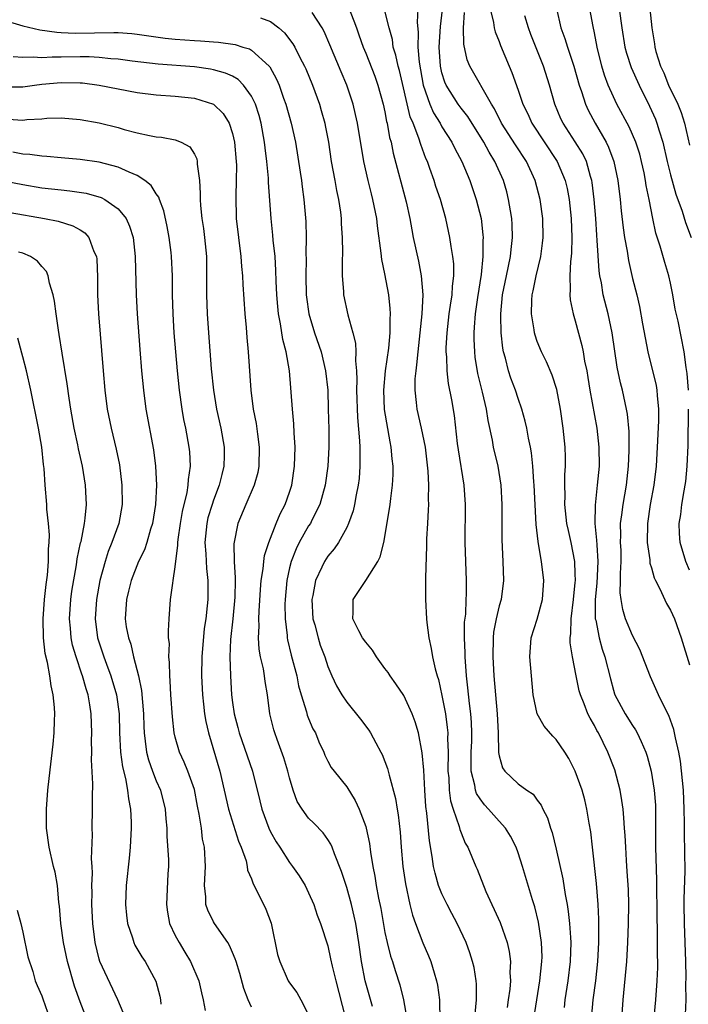
# Model space of a CAD drawing. Units: inches. Extents: x 2505000 to 2508000, y 1503000 to 1506000.
# Drawn here: x 2505615 to 2505685, y 1503827 to 1503930 of the extents above; entities that cross this region are included whole.
import ezdxf

# ---------------------------------------------------------------- set-up
doc = ezdxf.new("R2010")
doc.units = ezdxf.units.IN
doc.header["$MEASUREMENT"] = 0
doc.layers.add('LD25051503_2ft', color=63, linetype='Continuous')

msp = doc.modelspace()

# ---------------------------------------------------------------- linework, layer by layer
at = {"layer": 'LD25051503_2ft'}
for points, elevation in [([(2505649.17, 1503931.17), (2505649.76, 1503929.76), (2505650.01, 1503929), (2505650.28, 1503928.28), (2505650.73, 1503927), (2505651, 1503926.36), (2505651.94, 1503923.95), (2505652.27, 1503923), (2505652.82, 1503921), (2505653, 1503920.19), (2505653.19, 1503919.19), (2505653.24, 1503919), (2505653.5, 1503917.5), (2505653.66, 1503917), (2505653.87, 1503915.87), (2505655.23, 1503910.77), (2505655.62, 1503909), (2505655.82, 1503907.82), (2505655.98, 1503907), (2505656.52, 1503904.52), (2505656.83, 1503903), (2505656.99, 1503900.99), (2505656.88, 1503899), (2505656.45, 1503895), (2505656.34, 1503893.66), (2505656.24, 1503893), (2505656.16, 1503892.16), (2505656.15, 1503891), (2505656.3, 1503889.7), (2505656.35, 1503889), (2505656.8, 1503887), (2505657.22, 1503885), (2505657.52, 1503882.48), (2505657.59, 1503881), (2505657.55, 1503879.55), (2505657.57, 1503879), (2505657.56, 1503878.44), (2505657.47, 1503877), (2505657.39, 1503875.39), (2505657.39, 1503874.61), (2505657.27, 1503871.27), (2505657.28, 1503870.72), (2505657.26, 1503869), (2505657.36, 1503867), (2505657.4, 1503866.6), (2505657.61, 1503865), (2505657.88, 1503863.88), (2505658.01, 1503863), (2505658.28, 1503861.72), (2505658.49, 1503861), (2505658.62, 1503860.62), (2505659, 1503858.92), (2505659.36, 1503857), (2505659.56, 1503855.56), (2505659.6, 1503855), (2505659.58, 1503854.42), (2505659.64, 1503853), (2505659.63, 1503851), (2505659.71, 1503850.29), (2505659.76, 1503849), (2505659.89, 1503847.89), (2505660.17, 1503847), (2505660.8, 1503845.2), (2505660.87, 1503844.87), (2505661, 1503844.53), (2505661.45, 1503843.45), (2505661.73, 1503843), (2505662.56, 1503841), (2505662.7, 1503840.7), (2505663.62, 1503838.38), (2505664.24, 1503837), (2505664.49, 1503836.49), (2505665.1, 1503835.1), (2505665.84, 1503833), (2505666.06, 1503832.06), (2505666.19, 1503831), (2505666.14, 1503829.86), (2505666.18, 1503829), (2505666.11, 1503828.11), (2505665.96, 1503827), (2505665.83, 1503826.17)], 7884), ([(2505662.49, 1503825.51), (2505662.63, 1503827), (2505662.62, 1503828.62), (2505662.58, 1503829), (2505662.37, 1503830.37), (2505662.22, 1503831), (2505661.93, 1503831.93), (2505661.53, 1503833), (2505660.6, 1503835), (2505660.04, 1503836.04), (2505659.54, 1503837), (2505659, 1503838.11), (2505658.65, 1503839), (2505658.27, 1503840.27), (2505658.12, 1503841), (2505657.98, 1503842.02), (2505657.68, 1503843.68), (2505657.41, 1503846.59), (2505657.3, 1503847.3), (2505657.19, 1503849), (2505657.09, 1503851.09), (2505656.93, 1503852.93), (2505656.53, 1503855), (2505656.18, 1503856.18), (2505655.87, 1503857), (2505655, 1503858.93), (2505654.17, 1503860.17), (2505653.55, 1503861), (2505653.34, 1503861.34), (2505653, 1503861.78), (2505652.12, 1503863), (2505651.71, 1503863.71), (2505651, 1503864.52), (2505650.67, 1503865), (2505650.26, 1503865.74), (2505649.63, 1503867), (2505649.68, 1503867.68), (2505649.69, 1503869), (2505651, 1503871), (2505652.27, 1503873), (2505652.52, 1503873.48), (2505652.89, 1503875), (2505653, 1503875.58), (2505653.57, 1503879), (2505653.63, 1503879.63), (2505653.82, 1503881), (2505653.86, 1503882.14), (2505653.87, 1503883), (2505653.78, 1503883.78), (2505653.68, 1503885), (2505653.56, 1503885.56), (2505652.97, 1503888.97), (2505652.89, 1503891), (2505653.07, 1503893), (2505653.41, 1503895.41), (2505653.55, 1503897), (2505653.55, 1503898.45), (2505653.59, 1503899), (2505653.57, 1503899.57), (2505653.41, 1503901), (2505653, 1503903.19), (2505652.69, 1503904.69), (2505652.63, 1503905.37), (2505652.23, 1503908.23), (2505652.15, 1503909), (2505651.75, 1503911), (2505651.59, 1503911.59), (2505651.26, 1503913), (2505650.81, 1503915), (2505650.13, 1503919), (2505649.93, 1503919.93), (2505649.67, 1503921), (2505649, 1503923), (2505648.4, 1503924.4), (2505647.24, 1503927.24), (2505646.63, 1503928.63), (2505646.42, 1503929), (2505645.36, 1503930.64)], 7882), ([(2505668.66, 1503825), (2505668.96, 1503827), (2505669.29, 1503829), (2505669.5, 1503831), (2505669.51, 1503831.51), (2505669.46, 1503833), (2505669.14, 1503835.14), (2505668.74, 1503836.74), (2505668.5, 1503837.5), (2505667.47, 1503841), (2505667, 1503842.41), (2505666.78, 1503843), (2505666.18, 1503844.18), (2505665.66, 1503845), (2505665, 1503845.73), (2505663.9, 1503847), (2505663.46, 1503847.46), (2505663, 1503848.09), (2505662.64, 1503848.64), (2505662.53, 1503849), (2505662.46, 1503849.54), (2505662.08, 1503851), (2505662.05, 1503852.05), (2505662.07, 1503853), (2505662.13, 1503854.13), (2505662.15, 1503855), (2505662.11, 1503856.11), (2505662.04, 1503857), (2505661.89, 1503858.11), (2505661.73, 1503859.73), (2505661.56, 1503861), (2505661.42, 1503863), (2505661.42, 1503863.42), (2505661.36, 1503865), (2505661.38, 1503866.62), (2505661.49, 1503867.49), (2505661.54, 1503869), (2505661.58, 1503869.58), (2505661.58, 1503871), (2505661.5, 1503873), (2505661.45, 1503875), (2505661.47, 1503879), (2505661.32, 1503881), (2505660.72, 1503884.72), (2505660.62, 1503885.37), (2505660.31, 1503888.31), (2505660.02, 1503889.98), (2505659.67, 1503891.67), (2505659.53, 1503893), (2505659.5, 1503894.5), (2505659.45, 1503895), (2505659.44, 1503895.44), (2505659.53, 1503897), (2505659.75, 1503899), (2505659.91, 1503899.91), (2505660.06, 1503901), (2505660.09, 1503901.91), (2505660.24, 1503903), (2505660.23, 1503904.23), (2505660.14, 1503905), (2505659.95, 1503906.05), (2505659.83, 1503907), (2505659.69, 1503907.69), (2505659.4, 1503909), (2505658.83, 1503911), (2505658.37, 1503912.37), (2505658.17, 1503913), (2505657.74, 1503914.26), (2505657.47, 1503915), (2505657.31, 1503915.31), (2505656.77, 1503916.77), (2505656.58, 1503917.42), (2505655.96, 1503919), (2505655.67, 1503919.67), (2505654.53, 1503924.53), (2505654.39, 1503925), (2505654.16, 1503926.16), (2505653.88, 1503927), (2505653.79, 1503927.79), (2505653.44, 1503929), (2505653, 1503930.81)], 7886), ([(2505656.45, 1503931), (2505656.39, 1503929.61), (2505656.51, 1503928.51), (2505656.47, 1503927), (2505656.59, 1503925.41), (2505657.04, 1503923), (2505657.74, 1503921), (2505658.11, 1503920.11), (2505658.8, 1503919), (2505659, 1503918.63), (2505660.05, 1503917), (2505660.36, 1503916.36), (2505661.1, 1503915), (2505661.91, 1503913), (2505662.59, 1503911), (2505663.1, 1503909), (2505663.3, 1503907.3), (2505663.32, 1503907), (2505663.29, 1503906.71), (2505663.3, 1503905), (2505663.12, 1503903.12), (2505662.72, 1503900.72), (2505662.47, 1503899), (2505662.39, 1503897.61), (2505662.33, 1503897), (2505662.33, 1503896.33), (2505662.4, 1503895), (2505662.45, 1503894.45), (2505662.73, 1503892.73), (2505663.23, 1503890.77), (2505663.65, 1503889), (2505663.81, 1503887.81), (2505664.27, 1503885.73), (2505664.39, 1503885), (2505664.85, 1503883), (2505665.19, 1503881), (2505665.3, 1503879), (2505665.29, 1503875.29), (2505665.4, 1503873), (2505665.47, 1503871), (2505665.2, 1503869), (2505665, 1503868.33), (2505664.69, 1503867), (2505664.42, 1503865.58), (2505664.37, 1503865), (2505664.33, 1503863), (2505664.45, 1503861), (2505664.81, 1503857), (2505664.91, 1503855), (2505664.94, 1503852.94), (2505665, 1503852.61), (2505665.35, 1503851.35), (2505665.6, 1503851), (2505667, 1503849.67), (2505667.91, 1503849), (2505668.57, 1503848.57), (2505669, 1503847.95), (2505669.41, 1503847.41), (2505669.58, 1503847), (2505670.08, 1503846.08), (2505670.4, 1503845), (2505670.57, 1503844.57), (2505671, 1503842.82), (2505671.7, 1503839.7), (2505671.95, 1503838.05), (2505672.14, 1503837), (2505672.26, 1503836.26), (2505672.4, 1503835), (2505672.48, 1503833.52), (2505672.53, 1503833), (2505672.47, 1503831), (2505672.22, 1503829), (2505671.9, 1503827), (2505671.82, 1503826.18)], 7888), ([(2505674.71, 1503825), (2505674.89, 1503827), (2505675.15, 1503829), (2505675.38, 1503831), (2505675.48, 1503833), (2505675.46, 1503834.54), (2505675.47, 1503835.47), (2505675.39, 1503837), (2505675.21, 1503839.21), (2505674.81, 1503843), (2505674.62, 1503844.62), (2505674.45, 1503845.55), (2505674.22, 1503847), (2505673.99, 1503847.99), (2505673.71, 1503849), (2505673, 1503851), (2505672.32, 1503852.32), (2505671.91, 1503853), (2505671, 1503854.32), (2505670.65, 1503854.65), (2505669.72, 1503855.72), (2505669, 1503857), (2505668.58, 1503859), (2505668.39, 1503861), (2505668.24, 1503863), (2505668.38, 1503865), (2505669, 1503866.95), (2505669.55, 1503869), (2505669.69, 1503871), (2505669.45, 1503873), (2505669.15, 1503874.85), (2505669.09, 1503875.09), (2505668.9, 1503876.9), (2505668.68, 1503881), (2505668.63, 1503881.37), (2505668.53, 1503883), (2505668.39, 1503884.39), (2505668.28, 1503885), (2505668.07, 1503885.93), (2505667.9, 1503887), (2505667.74, 1503887.74), (2505667.39, 1503889), (2505667, 1503890.1), (2505666.71, 1503891), (2505666.24, 1503892.24), (2505665.99, 1503893), (2505665.66, 1503894.34), (2505665.46, 1503895), (2505665.38, 1503895.38), (2505665.21, 1503897), (2505665.19, 1503898.81), (2505665.17, 1503899), (2505665.37, 1503901), (2505665.77, 1503903), (2505665.99, 1503903.99), (2505666.18, 1503905), (2505666.25, 1503905.75), (2505666.42, 1503907), (2505666.38, 1503908.38), (2505666.34, 1503909), (2505666.19, 1503909.81), (2505666, 1503911), (2505665.8, 1503911.8), (2505665.45, 1503913), (2505664.56, 1503915), (2505663.94, 1503915.95), (2505663.39, 1503917), (2505661.7, 1503919.7), (2505661, 1503920.58), (2505660.7, 1503921), (2505659.45, 1503923), (2505659.31, 1503923.31), (2505659, 1503924.3), (2505658.83, 1503925), (2505658.72, 1503927), (2505658.85, 1503929.15), (2505659.06, 1503930.94)], 7890), ([(2505677.89, 1503825), (2505678.03, 1503827), (2505678.41, 1503831), (2505678.53, 1503833), (2505678.59, 1503835), (2505678.61, 1503837), (2505678.57, 1503838.57), (2505678.46, 1503840.46), (2505678.37, 1503841.63), (2505678.29, 1503843), (2505678.24, 1503844.24), (2505678.17, 1503845), (2505678.11, 1503846.11), (2505678.02, 1503847), (2505677.9, 1503847.9), (2505677.72, 1503849), (2505677.14, 1503851.14), (2505676.42, 1503853), (2505675.42, 1503855), (2505675.26, 1503855.26), (2505675, 1503855.78), (2505674.55, 1503856.55), (2505674.33, 1503857), (2505673.93, 1503858.07), (2505673.54, 1503859), (2505673.42, 1503859.42), (2505673.08, 1503861), (2505672.69, 1503863), (2505672.46, 1503864.46), (2505672.46, 1503865), (2505672.54, 1503865.46), (2505672.55, 1503867), (2505672.82, 1503869), (2505673, 1503870.78), (2505673.02, 1503871.02), (2505673, 1503871.72), (2505672.96, 1503873), (2505672.56, 1503875), (2505672.27, 1503876.27), (2505672.12, 1503877), (2505671.91, 1503879), (2505671.93, 1503879.93), (2505671.9, 1503881), (2505671.91, 1503882.09), (2505671.96, 1503883), (2505671.96, 1503883.96), (2505671.93, 1503885), (2505671.74, 1503887), (2505671.45, 1503889), (2505671.05, 1503891.05), (2505670.56, 1503892.56), (2505669.96, 1503893.96), (2505669.45, 1503895), (2505669, 1503896.11), (2505668.77, 1503896.77), (2505668.71, 1503897), (2505668.68, 1503897.32), (2505668.4, 1503899), (2505668.44, 1503900.44), (2505668.48, 1503901), (2505668.58, 1503901.42), (2505668.88, 1503903), (2505669.37, 1503905), (2505669.57, 1503906.43), (2505669.62, 1503907), (2505669.59, 1503909), (2505669.32, 1503911), (2505668.8, 1503913), (2505667.87, 1503915), (2505666.72, 1503916.72), (2505665.25, 1503919), (2505664.5, 1503920.5), (2505664.19, 1503921), (2505661.91, 1503925), (2505661.65, 1503925.65), (2505661.3, 1503927.3), (2505661.25, 1503929), (2505661.37, 1503930.63)], 7892), ([(2505664.07, 1503931), (2505664.42, 1503929.58), (2505664.49, 1503929), (2505664.58, 1503928.59), (2505665, 1503927.57), (2505665.15, 1503927.15), (2505666.04, 1503925), (2505666.34, 1503924.34), (2505667, 1503922.47), (2505667.5, 1503921), (2505668, 1503920), (2505668.43, 1503919), (2505671.08, 1503915), (2505671.93, 1503913), (2505672.14, 1503912.14), (2505672.35, 1503911), (2505672.56, 1503909), (2505672.62, 1503907), (2505672.59, 1503905.41), (2505672.56, 1503905), (2505672.48, 1503904.48), (2505672.42, 1503903), (2505672.47, 1503901.53), (2505672.41, 1503901), (2505672.45, 1503900.45), (2505672.77, 1503899), (2505673, 1503898.26), (2505673.69, 1503895.69), (2505673.83, 1503895), (2505673.98, 1503894.02), (2505674.2, 1503893), (2505674.32, 1503892.32), (2505674.52, 1503891), (2505675.26, 1503887), (2505675.47, 1503885), (2505675.49, 1503883), (2505675.31, 1503881), (2505675.07, 1503878.93), (2505675.05, 1503877), (2505675.24, 1503875.24), (2505675.25, 1503874.75), (2505675.38, 1503873), (2505675.26, 1503870.74), (2505675.08, 1503869), (2505675.09, 1503867.09), (2505675.1, 1503867), (2505675.14, 1503866.86), (2505675.5, 1503865), (2505675.81, 1503863.81), (2505676.1, 1503863), (2505676.68, 1503860.68), (2505677, 1503859.49), (2505677.12, 1503859.12), (2505677.16, 1503859), (2505678.22, 1503857), (2505679, 1503855.79), (2505679.33, 1503855.33), (2505679.51, 1503855), (2505679.9, 1503854.1), (2505680.42, 1503853), (2505680.56, 1503852.56), (2505680.97, 1503851), (2505681.28, 1503849), (2505681.41, 1503847.41), (2505681.43, 1503847), (2505681.43, 1503843), (2505681.54, 1503839.54), (2505681.55, 1503835.55), (2505681.6, 1503834.4), (2505681.61, 1503833), (2505681.61, 1503831.61), (2505681.63, 1503831), (2505681.63, 1503830.37), (2505681.56, 1503829), (2505681.42, 1503827), (2505681.03, 1503822.97)], 7894), ([(2505684.56, 1503825.44), (2505684.63, 1503827), (2505684.61, 1503828.61), (2505684.64, 1503829.36), (2505684.61, 1503831), (2505684.54, 1503833), (2505684.45, 1503835), (2505684.43, 1503837), (2505684.44, 1503837.56), (2505684.52, 1503840.52), (2505684.45, 1503844.45), (2505684.46, 1503845.54), (2505684.44, 1503847), (2505684.35, 1503849), (2505684.04, 1503852.04), (2505683.87, 1503853), (2505683.52, 1503854.48), (2505683.43, 1503855), (2505683.35, 1503855.35), (2505683, 1503856.34), (2505682.82, 1503856.82), (2505682.42, 1503857.58), (2505681.75, 1503859), (2505680.9, 1503860.9), (2505679.78, 1503863.78), (2505679, 1503865.25), (2505678.27, 1503867), (2505677.98, 1503867.98), (2505677.8, 1503869), (2505677.7, 1503869.7), (2505677.76, 1503871), (2505677.73, 1503871.73), (2505677.82, 1503873), (2505677.8, 1503874.2), (2505677.76, 1503875), (2505677.78, 1503875.78), (2505677.76, 1503877), (2505677.9, 1503877.9), (2505678.02, 1503879), (2505678.38, 1503881), (2505678.6, 1503883), (2505678.66, 1503884.66), (2505678.65, 1503886.65), (2505678.48, 1503888.48), (2505678.39, 1503889), (2505677.95, 1503891), (2505677.75, 1503891.75), (2505677.41, 1503893.41), (2505676.87, 1503897), (2505676.44, 1503899), (2505675.93, 1503901), (2505675.74, 1503902.26), (2505675.59, 1503903), (2505675.51, 1503903.51), (2505675.31, 1503906.69), (2505675.25, 1503907.25), (2505675.14, 1503909), (2505674.99, 1503911), (2505674.77, 1503912.77), (2505674.73, 1503913), (2505674.59, 1503913.41), (2505674.16, 1503915), (2505673.79, 1503915.79), (2505673, 1503917.06), (2505671.71, 1503919), (2505671.48, 1503919.48), (2505670.85, 1503921), (2505670.29, 1503923), (2505669.65, 1503925), (2505668.33, 1503928.33), (2505668.08, 1503929), (2505667.71, 1503930.29)], 7896), ([(2505671.03, 1503931.03), (2505671.48, 1503929), (2505671.91, 1503927.91), (2505672.19, 1503927), (2505672.86, 1503925), (2505673.42, 1503923), (2505673.66, 1503922.34), (2505674.08, 1503921), (2505674.36, 1503920.36), (2505675.1, 1503919), (2505676.25, 1503917), (2505676.5, 1503916.5), (2505677.04, 1503915), (2505677.45, 1503913), (2505677.7, 1503911), (2505677.81, 1503909.81), (2505678.01, 1503908.01), (2505678.17, 1503907), (2505678.43, 1503905.57), (2505678.58, 1503904.58), (2505679, 1503902.72), (2505679.45, 1503901), (2505679.75, 1503899.75), (2505680.07, 1503897.93), (2505680.63, 1503895), (2505681.49, 1503891.49), (2505681.56, 1503891), (2505681.59, 1503890.41), (2505681.75, 1503889), (2505681.75, 1503887.75), (2505681.6, 1503885), (2505681.48, 1503883), (2505681.25, 1503881), (2505680.87, 1503879), (2505680.57, 1503877), (2505680.56, 1503875), (2505680.82, 1503873.18), (2505680.84, 1503872.84), (2505681, 1503872.32), (2505681.28, 1503871.28), (2505681.41, 1503871), (2505681.88, 1503870.12), (2505682.58, 1503868.58), (2505683, 1503867.89), (2505683.41, 1503867), (2505684.12, 1503865), (2505685, 1503862.17)], 7898), ([(2505684.87, 1503891), (2505684.75, 1503892.75), (2505684.64, 1503893.36), (2505684.42, 1503895), (2505683.79, 1503898.21), (2505683.5, 1503899.5), (2505683.25, 1503901), (2505683, 1503902.21), (2505682.82, 1503903), (2505682.39, 1503904.39), (2505681.91, 1503906.09), (2505681.47, 1503907.47), (2505681.14, 1503909), (2505680.76, 1503911), (2505680.45, 1503912.45), (2505680.38, 1503913), (2505680.22, 1503913.78), (2505679.96, 1503915), (2505679.76, 1503915.76), (2505679.37, 1503917), (2505678.64, 1503918.64), (2505677.36, 1503921), (2505677, 1503921.76), (2505676.46, 1503923), (2505676.06, 1503924.06), (2505675.77, 1503925), (2505675.28, 1503927), (2505675, 1503928.48), (2505674.86, 1503929.14), (2505674.52, 1503931)], 7900), ([(2505677.61, 1503931), (2505677.87, 1503929), (2505678.19, 1503927), (2505678.36, 1503926.36), (2505678.86, 1503924.86), (2505679.69, 1503923), (2505680.79, 1503920.79), (2505681.42, 1503919.42), (2505681.57, 1503919), (2505681.8, 1503918.2), (2505682.2, 1503917), (2505682.66, 1503915), (2505683, 1503913.6), (2505683.56, 1503911.57), (2505684.22, 1503909.78), (2505684.58, 1503908.57), (2505685.18, 1503907)], 7902), ([(2505680.84, 1503931), (2505681.03, 1503929), (2505681.32, 1503927.32), (2505681.35, 1503927), (2505681.46, 1503926.54), (2505681.95, 1503925), (2505682.29, 1503924.29), (2505682.8, 1503923), (2505683.76, 1503921), (2505684.13, 1503920.13), (2505684.47, 1503919), (2505685, 1503916.7)], 7904), ([(2505613, 1503929.83), (2505615, 1503929.24), (2505616.79, 1503928.79), (2505618.55, 1503928.55), (2505619, 1503928.54), (2505620.47, 1503928.47), (2505624.54, 1503928.54), (2505625, 1503928.52), (2505626.42, 1503928.42), (2505627, 1503928.35), (2505629.94, 1503927.94), (2505631, 1503927.83), (2505633, 1503927.67), (2505633.65, 1503927.65), (2505635, 1503927.53), (2505635.52, 1503927.52), (2505637.27, 1503927.27), (2505638.1, 1503927), (2505638.8, 1503926.8), (2505639, 1503926.68), (2505640.84, 1503925), (2505640.92, 1503924.92), (2505641.63, 1503923.63), (2505641.89, 1503923), (2505642.37, 1503921.63), (2505642.61, 1503921), (2505643.18, 1503919), (2505643.61, 1503917), (2505644.12, 1503913.88), (2505644.25, 1503913), (2505644.32, 1503912.32), (2505644.51, 1503911), (2505644.69, 1503908.69), (2505644.74, 1503907), (2505644.72, 1503905.28), (2505644.73, 1503904.73), (2505644.69, 1503903), (2505644.73, 1503901), (2505644.76, 1503900.76), (2505645.01, 1503899), (2505645.63, 1503897), (2505646.3, 1503895), (2505646.77, 1503893), (2505647, 1503891), (2505647.06, 1503889), (2505647.11, 1503886.89), (2505647.12, 1503885), (2505647.02, 1503883), (2505646.74, 1503881), (2505646.19, 1503879), (2505645.35, 1503877.35), (2505645.18, 1503877), (2505645, 1503876.73), (2505644.01, 1503875), (2505643.68, 1503874.32), (2505643.17, 1503873), (2505643, 1503872.34), (2505642.71, 1503871), (2505642.52, 1503869), (2505642.51, 1503868.51), (2505642.53, 1503867), (2505642.75, 1503865.25), (2505642.76, 1503865), (2505642.79, 1503864.79), (2505643.18, 1503863.18), (2505643.75, 1503861), (2505643.95, 1503859.95), (2505644.21, 1503859), (2505644.77, 1503857.23), (2505644.86, 1503856.86), (2505645, 1503856.52), (2505645.45, 1503855.45), (2505645.71, 1503855), (2505646.07, 1503854.07), (2505646.58, 1503853), (2505646.69, 1503852.69), (2505647, 1503852.06), (2505647.38, 1503851.38), (2505647.67, 1503851), (2505649, 1503849.35), (2505649.9, 1503847.9), (2505650.3, 1503847), (2505651, 1503845.17), (2505651.05, 1503845), (2505651.4, 1503843.4), (2505651.5, 1503842.5), (2505651.74, 1503841), (2505651.96, 1503839.96), (2505652.09, 1503839), (2505652.33, 1503837.67), (2505652.57, 1503836.57), (2505653, 1503834.07), (2505653.24, 1503833), (2505653.59, 1503831.59), (2505653.8, 1503831), (2505654.08, 1503830.08), (2505654.57, 1503828.57), (2505654.96, 1503827), (2505655.31, 1503825)], 7878), ([(2505639.95, 1503930.05), (2505641, 1503929.67), (2505641.86, 1503929), (2505642.48, 1503928.48), (2505643.35, 1503927.35), (2505643.55, 1503927), (2505644.08, 1503925.92), (2505644.57, 1503925), (2505644.7, 1503924.7), (2505645.4, 1503923), (2505646.13, 1503921), (2505646.33, 1503920.33), (2505646.69, 1503919), (2505646.75, 1503918.75), (2505647.07, 1503917), (2505647.38, 1503915), (2505647.76, 1503913), (2505647.94, 1503911.94), (2505648.14, 1503911), (2505648.34, 1503909.66), (2505648.41, 1503909), (2505648.43, 1503908.43), (2505648.53, 1503907), (2505648.55, 1503905.45), (2505648.51, 1503904.51), (2505648.52, 1503903), (2505648.66, 1503901.34), (2505648.67, 1503901), (2505649.11, 1503898.89), (2505649.63, 1503897), (2505649.91, 1503895.91), (2505649.95, 1503895), (2505649.92, 1503894.08), (2505650.03, 1503893), (2505650.07, 1503892.07), (2505650.03, 1503891), (2505650.12, 1503888.12), (2505650.35, 1503885.65), (2505650.37, 1503885), (2505650.36, 1503884.36), (2505650.39, 1503883), (2505650.3, 1503881.7), (2505650.21, 1503881), (2505649.99, 1503879.99), (2505649.82, 1503879), (2505649.67, 1503878.33), (2505649.19, 1503877), (2505649, 1503876.58), (2505648.12, 1503875), (2505647.68, 1503874.32), (2505647, 1503873.55), (2505646.65, 1503873), (2505646.39, 1503872.39), (2505645.72, 1503871), (2505645.44, 1503869.44), (2505645.33, 1503869), (2505645.45, 1503867), (2505645.65, 1503866.35), (2505645.99, 1503865), (2505646.22, 1503864.22), (2505646.69, 1503863), (2505647, 1503861.98), (2505647.43, 1503861), (2505647.94, 1503859.94), (2505648.47, 1503859), (2505649, 1503858.23), (2505650.45, 1503856.45), (2505651.31, 1503855.31), (2505651.5, 1503855), (2505652.05, 1503853.95), (2505652.59, 1503853), (2505652.73, 1503852.73), (2505653.28, 1503851.28), (2505653.44, 1503850.56), (2505654.12, 1503848.12), (2505654.28, 1503847), (2505654.4, 1503846.4), (2505654.6, 1503844.6), (2505654.72, 1503843), (2505654.9, 1503841), (2505655.16, 1503839.16), (2505655.62, 1503837), (2505655.89, 1503835.89), (2505656.21, 1503835), (2505656.98, 1503832.98), (2505657.6, 1503831.6), (2505657.84, 1503831), (2505658.18, 1503829.82), (2505658.44, 1503829), (2505658.53, 1503828.53), (2505658.74, 1503827), (2505658.79, 1503824.79)], 7880), ([(2505651.71, 1503826.29), (2505650.94, 1503829), (2505650.55, 1503831), (2505650.26, 1503833), (2505649.94, 1503835), (2505649.79, 1503835.79), (2505649.5, 1503837), (2505649, 1503838.77), (2505648.46, 1503840.46), (2505647.7, 1503842.3), (2505647.46, 1503843), (2505647.33, 1503843.33), (2505647, 1503843.83), (2505646.51, 1503844.51), (2505645.54, 1503845.54), (2505645, 1503846.07), (2505644.31, 1503847), (2505643.8, 1503847.8), (2505643.39, 1503849), (2505643, 1503850.3), (2505642.82, 1503851), (2505642.41, 1503852.41), (2505641.68, 1503854.32), (2505641.44, 1503855), (2505641.34, 1503855.34), (2505640.93, 1503857), (2505640.68, 1503859), (2505640.42, 1503860.42), (2505640.36, 1503861), (2505640.26, 1503861.74), (2505639.96, 1503863), (2505639.81, 1503863.81), (2505639.74, 1503865), (2505639.8, 1503866.2), (2505639.77, 1503867), (2505639.79, 1503867.79), (2505639.95, 1503870.05), (2505640.03, 1503871), (2505640.24, 1503872.24), (2505640.3, 1503873), (2505640.38, 1503873.62), (2505640.82, 1503875), (2505641.6, 1503877), (2505642.01, 1503877.99), (2505642.55, 1503879), (2505643, 1503880.28), (2505643.23, 1503881), (2505643.51, 1503883), (2505643.57, 1503885), (2505643.49, 1503886.51), (2505643.45, 1503887.45), (2505643.3, 1503889), (2505643, 1503893), (2505642.65, 1503895), (2505642.29, 1503896.29), (2505642.04, 1503897.96), (2505641.82, 1503899), (2505641.75, 1503899.75), (2505641.65, 1503901), (2505641.59, 1503902.41), (2505641.56, 1503903.56), (2505641.47, 1503905), (2505641.28, 1503906.72), (2505641.25, 1503907.25), (2505641.05, 1503909), (2505640.79, 1503912.79), (2505640.78, 1503913.22), (2505640.61, 1503915), (2505640.42, 1503916.42), (2505640.36, 1503917), (2505640.02, 1503919), (2505639.8, 1503919.8), (2505639.42, 1503921), (2505639, 1503921.86), (2505638.17, 1503923), (2505637.59, 1503923.59), (2505637, 1503923.93), (2505636.27, 1503924.27), (2505635, 1503924.62), (2505634.68, 1503924.68), (2505633, 1503924.91), (2505629.2, 1503925.2), (2505626.48, 1503925.52), (2505625, 1503925.73), (2505624.24, 1503925.76), (2505623, 1503925.9), (2505621.96, 1503925.96), (2505621, 1503925.96), (2505619, 1503925.94), (2505618.06, 1503925.94), (2505617, 1503925.86), (2505616.06, 1503925.94), (2505615, 1503925.9), (2505613.99, 1503925.99)], 7876), ([(2505613, 1503922.81), (2505615, 1503922.83), (2505616.21, 1503923), (2505617, 1503923.09), (2505619, 1503923.28), (2505621, 1503923.25), (2505621.24, 1503923.24), (2505623.01, 1503923.01), (2505625, 1503922.6), (2505627, 1503922.23), (2505629, 1503921.99), (2505631, 1503921.86), (2505633, 1503921.63), (2505635, 1503921), (2505636.03, 1503920.03), (2505636.66, 1503919), (2505637, 1503917.94), (2505637.21, 1503917), (2505637.39, 1503915), (2505637.41, 1503914.59), (2505637.4, 1503913), (2505637.34, 1503911.34), (2505637.4, 1503909), (2505637.89, 1503905), (2505637.95, 1503903.95), (2505638.05, 1503903), (2505638.09, 1503902.09), (2505638.29, 1503899), (2505638.43, 1503897.57), (2505638.51, 1503896.51), (2505638.66, 1503895), (2505638.92, 1503891), (2505639.19, 1503889), (2505639.49, 1503887.49), (2505639.62, 1503886.38), (2505639.82, 1503885), (2505639.78, 1503883), (2505639.66, 1503882.34), (2505639.29, 1503881), (2505638.42, 1503879), (2505637.57, 1503877), (2505637.15, 1503874.85), (2505637.19, 1503873), (2505637.3, 1503871.3), (2505637.28, 1503871), (2505637.25, 1503869.25), (2505637.04, 1503866.97), (2505636.81, 1503864.81), (2505636.74, 1503863), (2505636.78, 1503861), (2505636.9, 1503859), (2505637, 1503858.19), (2505637.17, 1503857), (2505637.56, 1503855.56), (2505637.69, 1503855), (2505639.1, 1503851), (2505639.89, 1503847.89), (2505640.08, 1503847), (2505640.81, 1503845), (2505641, 1503844.61), (2505641.59, 1503843.59), (2505641.98, 1503843), (2505643, 1503841.4), (2505643.31, 1503841), (2505644.01, 1503840.01), (2505644.62, 1503839), (2505645, 1503838.22), (2505645.53, 1503837), (2505645.89, 1503835.89), (2505646.24, 1503835), (2505647, 1503832.67), (2505647.31, 1503831.31), (2505647.46, 1503830.54), (2505647.84, 1503829), (2505648.82, 1503825.18)], 7874), ([(2505613.44, 1503919.44), (2505615, 1503919.34), (2505615.4, 1503919.4), (2505617, 1503919.47), (2505617.52, 1503919.52), (2505619, 1503919.56), (2505621, 1503919.41), (2505623, 1503919.04), (2505625, 1503918.56), (2505625.64, 1503918.36), (2505627, 1503918.01), (2505628.3, 1503917.7), (2505629, 1503917.58), (2505629.54, 1503917.54), (2505631, 1503917.26), (2505631.62, 1503917), (2505632.52, 1503916.52), (2505633, 1503915.76), (2505633.26, 1503915.26), (2505633.31, 1503915), (2505633.31, 1503914.69), (2505633.53, 1503913), (2505633.62, 1503911.62), (2505633.6, 1503911), (2505633.64, 1503910.36), (2505633.78, 1503909), (2505633.95, 1503907.95), (2505634.08, 1503907), (2505634.26, 1503905), (2505634.28, 1503903), (2505634.27, 1503901), (2505634.34, 1503899), (2505634.47, 1503897), (2505634.78, 1503893.22), (2505635, 1503891), (2505635.33, 1503889), (2505635.77, 1503887), (2505636.12, 1503885), (2505636.12, 1503884.12), (2505636.1, 1503883), (2505635.87, 1503882.13), (2505635.61, 1503881), (2505635, 1503879.43), (2505634.86, 1503879), (2505634.43, 1503877.57), (2505634.3, 1503877), (2505634.11, 1503875), (2505634.21, 1503873.79), (2505634.27, 1503872.27), (2505634.42, 1503871), (2505634.4, 1503869), (2505634.34, 1503868.34), (2505634.19, 1503867), (2505634.04, 1503865.96), (2505633.78, 1503863), (2505633.74, 1503861), (2505633.85, 1503859), (2505633.97, 1503858.03), (2505634.07, 1503857), (2505634.2, 1503856.2), (2505634.47, 1503855), (2505635.68, 1503851), (2505636.59, 1503847), (2505637.65, 1503843.65), (2505637.93, 1503843), (2505638.43, 1503841.57), (2505638.55, 1503841), (2505638.59, 1503840.59), (2505639, 1503839.69), (2505639.17, 1503839.17), (2505639.57, 1503838.43), (2505640.5, 1503836.5), (2505641.05, 1503835.05), (2505641.74, 1503831.74), (2505641.96, 1503831), (2505642.86, 1503829), (2505643, 1503828.79), (2505643.76, 1503827.76), (2505644.19, 1503827), (2505645, 1503825.41)], 7872), ([(2505639, 1503826.21), (2505638.65, 1503827), (2505638.19, 1503828.19), (2505637.77, 1503829.77), (2505637.38, 1503831), (2505637.3, 1503831.3), (2505637, 1503831.97), (2505636.69, 1503832.69), (2505636.5, 1503833), (2505635.11, 1503835), (2505635, 1503835.19), (2505634.4, 1503836.4), (2505634.22, 1503837), (2505634.21, 1503837.79), (2505634.07, 1503839), (2505634.16, 1503841), (2505634.06, 1503843), (2505633.87, 1503843.87), (2505633.74, 1503845), (2505633.52, 1503846.48), (2505633.33, 1503847.33), (2505633, 1503849.06), (2505632.31, 1503851), (2505631.94, 1503851.94), (2505631.45, 1503853), (2505631, 1503854.55), (2505630.88, 1503855), (2505630.69, 1503856.69), (2505630.54, 1503859), (2505630.47, 1503860.47), (2505630.41, 1503861), (2505630.4, 1503862.4), (2505630.32, 1503863), (2505630.38, 1503864.38), (2505630.3, 1503865), (2505630.27, 1503865.73), (2505630.35, 1503867), (2505630.51, 1503869), (2505630.74, 1503870.74), (2505630.79, 1503871), (2505631, 1503872.43), (2505631.28, 1503874.72), (2505631.27, 1503875), (2505631.3, 1503875.3), (2505631.54, 1503877), (2505631.75, 1503878.25), (2505632.24, 1503880.24), (2505632.36, 1503881), (2505632.38, 1503881.62), (2505632.59, 1503883), (2505632.51, 1503884.51), (2505632.46, 1503885), (2505632.09, 1503887), (2505631.9, 1503887.9), (2505631.71, 1503889), (2505631.44, 1503891), (2505631.23, 1503893), (2505631.04, 1503895), (2505630.88, 1503897), (2505630.77, 1503899), (2505630.71, 1503901), (2505630.69, 1503903), (2505630.6, 1503905), (2505630.55, 1503905.45), (2505630.36, 1503907), (2505630.15, 1503908.15), (2505629.8, 1503909.8), (2505629.33, 1503911), (2505629.26, 1503911.26), (2505629, 1503911.6), (2505628.47, 1503912.47), (2505627.8, 1503913), (2505627, 1503913.51), (2505626.15, 1503913.85), (2505625, 1503914.4), (2505623, 1503914.92), (2505621, 1503915.19), (2505619, 1503915.37), (2505617.52, 1503915.52), (2505617, 1503915.53), (2505615.72, 1503915.72), (2505615, 1503915.77), (2505613.95, 1503915.95)], 7870), ([(2505613, 1503912.95), (2505615, 1503912.58), (2505617, 1503912.24), (2505619, 1503912), (2505619.91, 1503911.91), (2505621.65, 1503911.65), (2505623.21, 1503911.21), (2505623.61, 1503911), (2505625, 1503910.03), (2505625.83, 1503909), (2505626.2, 1503908.2), (2505626.56, 1503907), (2505626.8, 1503905), (2505626.9, 1503901), (2505627.01, 1503899), (2505627.27, 1503895.27), (2505627.45, 1503893), (2505627.65, 1503891), (2505627.92, 1503889), (2505628.71, 1503884.71), (2505628.93, 1503883), (2505629.02, 1503881), (2505628.92, 1503879), (2505628.61, 1503877), (2505628.41, 1503876.41), (2505628.01, 1503875), (2505627.76, 1503874.24), (2505627.12, 1503873), (2505626.35, 1503871), (2505626.1, 1503869.9), (2505625.87, 1503869), (2505625.74, 1503867), (2505625.85, 1503866.15), (2505626.07, 1503865), (2505626.32, 1503864.32), (2505626.62, 1503863), (2505627.13, 1503861), (2505627.45, 1503859.45), (2505627.66, 1503857), (2505627.69, 1503855.69), (2505627.72, 1503855), (2505627.85, 1503854.15), (2505627.97, 1503853), (2505628.19, 1503852.19), (2505628.61, 1503851), (2505629, 1503849.99), (2505629.44, 1503849), (2505629.93, 1503847), (2505630, 1503846), (2505630.1, 1503845), (2505630.12, 1503844.12), (2505630.28, 1503841.72), (2505630.27, 1503841), (2505630.21, 1503840.21), (2505630.06, 1503837), (2505630.18, 1503836.18), (2505630.4, 1503835), (2505631, 1503833.76), (2505631.39, 1503833), (2505632.01, 1503832.01), (2505632.61, 1503831), (2505633.47, 1503829), (2505633.74, 1503827.74), (2505633.94, 1503827), (2505634.14, 1503825.86)], 7868), ([(2505613.65, 1503909.65), (2505617.27, 1503909), (2505618.71, 1503908.71), (2505620.23, 1503908.23), (2505621, 1503907.8), (2505621.49, 1503907.49), (2505621.92, 1503907), (2505622.45, 1503905.55), (2505622.71, 1503905), (2505622.75, 1503904.75), (2505622.84, 1503902.84), (2505622.84, 1503901), (2505622.92, 1503899), (2505623.41, 1503893), (2505623.6, 1503891), (2505623.86, 1503889), (2505624.26, 1503887), (2505624.8, 1503884.8), (2505625.14, 1503883.14), (2505625.4, 1503881), (2505625.43, 1503879), (2505625.07, 1503877), (2505624.34, 1503875), (2505623.95, 1503874.05), (2505623.63, 1503873), (2505623.09, 1503871), (2505622.71, 1503869), (2505622.57, 1503867), (2505622.83, 1503865), (2505623.5, 1503863), (2505623.78, 1503862.22), (2505624.24, 1503861), (2505624.82, 1503859), (2505625.09, 1503857), (2505625.14, 1503855), (2505625.24, 1503853), (2505625.44, 1503851.44), (2505625.77, 1503850.23), (2505625.99, 1503849), (2505626.08, 1503848.08), (2505626.29, 1503847), (2505626.35, 1503845.65), (2505626.35, 1503845), (2505626.25, 1503843), (2505626.15, 1503841.85), (2505625.85, 1503839), (2505625.78, 1503837), (2505625.87, 1503835.87), (2505625.98, 1503835), (2505626.49, 1503833.51), (2505626.63, 1503833), (2505626.74, 1503832.74), (2505627.5, 1503831.5), (2505627.82, 1503831), (2505628.95, 1503828.95), (2505629.38, 1503827.38), (2505629.45, 1503827), (2505629.48, 1503826.52)], 7866), ([(2505625.81, 1503825), (2505624.96, 1503827), (2505623.08, 1503831), (2505623, 1503831.25), (2505622.57, 1503833), (2505622.33, 1503835), (2505622.24, 1503837), (2505622.26, 1503838.26), (2505622.25, 1503839), (2505622.3, 1503840.3), (2505622.27, 1503841), (2505622.21, 1503841.79), (2505622.32, 1503844.32), (2505622.28, 1503845), (2505622.32, 1503847), (2505622.3, 1503848.3), (2505622.35, 1503849.65), (2505622.19, 1503852.19), (2505622.22, 1503853), (2505622.21, 1503854.21), (2505622.23, 1503855), (2505622.17, 1503857), (2505622.03, 1503857.97), (2505621.84, 1503859), (2505621.63, 1503859.63), (2505621.27, 1503861), (2505621.19, 1503861.19), (2505620.59, 1503863), (2505620.22, 1503864.22), (2505620.06, 1503865), (2505619.98, 1503866.02), (2505619.88, 1503867), (2505620.02, 1503869), (2505620.13, 1503869.87), (2505620.64, 1503872.64), (2505620.71, 1503873.29), (2505621.05, 1503874.95), (2505621.1, 1503875.1), (2505621.45, 1503877), (2505621.54, 1503877.54), (2505621.66, 1503879), (2505621.65, 1503879.65), (2505621.57, 1503881), (2505621.25, 1503883), (2505620.83, 1503884.83), (2505620.76, 1503885.24), (2505620.37, 1503887), (2505620.02, 1503889), (2505619.85, 1503890.15), (2505619.66, 1503891.66), (2505619.12, 1503894.88), (2505618.82, 1503896.82), (2505618.73, 1503897.27), (2505618.48, 1503899), (2505618.33, 1503900.33), (2505618.17, 1503901), (2505617.78, 1503902.22), (2505617.64, 1503903), (2505617.46, 1503903.45), (2505617, 1503903.95), (2505616.54, 1503904.54), (2505615.81, 1503905), (2505615, 1503905.37), (2505614.52, 1503905.48)], 7864), ([(2505622.06, 1503824.06), (2505621, 1503826.78), (2505620.42, 1503828.42), (2505619.69, 1503831), (2505619.27, 1503833), (2505618.99, 1503835), (2505618.84, 1503836.84), (2505618.78, 1503837.22), (2505618.62, 1503839), (2505618.38, 1503840.38), (2505618.21, 1503841), (2505617.74, 1503843), (2505617.49, 1503845), (2505617.49, 1503847), (2505617.63, 1503849), (2505617.76, 1503850.24), (2505618.18, 1503853.82), (2505618.29, 1503855), (2505618.3, 1503856.3), (2505618.34, 1503857), (2505618.31, 1503857.69), (2505618.17, 1503859), (2505617.95, 1503859.95), (2505617.82, 1503861), (2505617.59, 1503862.41), (2505617.35, 1503863.35), (2505617.17, 1503865), (2505617.13, 1503867), (2505617.27, 1503869), (2505617.43, 1503870.57), (2505617.57, 1503871.57), (2505617.67, 1503873), (2505617.68, 1503874.32), (2505617.75, 1503875), (2505617.79, 1503875.79), (2505617.68, 1503877), (2505617.52, 1503878.48), (2505617.51, 1503879), (2505617.35, 1503881), (2505617.23, 1503882.77), (2505617.17, 1503883.17), (2505616.98, 1503885), (2505616.63, 1503887), (2505615.84, 1503891), (2505615.38, 1503893), (2505615, 1503894.49), (2505614.88, 1503894.88), (2505614.46, 1503896.46)], 7862), ([(2505685, 1503872.09), (2505684.59, 1503873), (2505684.02, 1503875), (2505683.95, 1503875.95), (2505683.92, 1503877), (2505684.08, 1503877.92), (2505684.19, 1503879), (2505684.43, 1503880.43), (2505684.55, 1503881), (2505684.6, 1503881.41), (2505684.76, 1503883), (2505684.84, 1503885.16), (2505684.9, 1503889)], 7900), ([(2505614.41, 1503836.41), (2505614.79, 1503835), (2505615, 1503834.1), (2505615.5, 1503831.5), (2505616.03, 1503829.97), (2505616.29, 1503829), (2505616.5, 1503828.5), (2505617, 1503827.42), (2505617.09, 1503827.09), (2505617.84, 1503825)], 7860)]:
    msp.add_lwpolyline(points, dxfattribs=dict(at, elevation=elevation))

doc.saveas('drawing.dxf')
